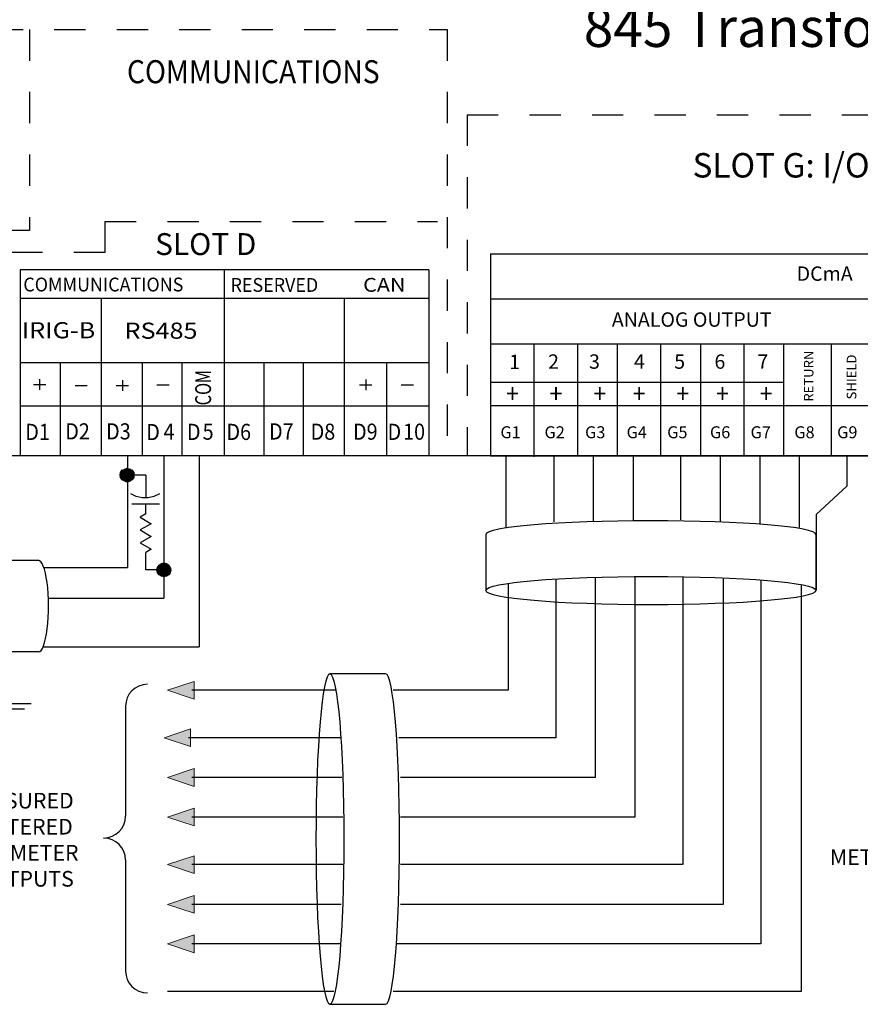
# Model space of a CAD drawing. Units: inches. Extents: x 0.6 to 8.9, y -1.3 to 9.8.
# Drawn here: x 2.7 to 5.4, y -1.3 to 1.8 of the extents above; entities that cross this region are included whole.
import ezdxf
from ezdxf.enums import TextEntityAlignment as Align

# ---------------------------------------------------------------- set-up
doc = ezdxf.new("R2010")
doc.units = ezdxf.units.IN
doc.header["$LTSCALE"] = 0.003
doc.header["$MEASUREMENT"] = 0
doc.linetypes.add('ACAD_ISO03W100', pattern=[30, 12, -18])
for name, color, linetype in [('Hidden', 2, 'ACAD_ISO03W100'), ('Hiden', 2, 'ACAD_ISO03W100'), ('Layer 1', 2, 'Continuous')]:
    doc.layers.add(name, color=color, linetype=linetype)
doc.styles.get("Standard").update_dxf_attribs({"font": 'romans.shx'})
doc.styles.add('style2', font='arial.ttf', dxfattribs={"width": 0.9})
doc.styles.add('TEXTSTYLE_1', font='arial.ttf', dxfattribs={"width": 0.9})

msp = doc.modelspace()

# ---------------------------------------------------------------- hatches: boundary and pattern name
at = {"layer": 'Layer 1'}
for points in [[(3.0024, 0.3763), (3.0032, 0.3849), (3.0243, 0.3763)], [(3.0032, 0.3849), (3.0087, 0.3927), (3.0243, 0.3763)], [(3.0087, 0.3927), (3.0165, 0.3966), (3.0243, 0.3763)], [(3.0165, 0.3966), (3.0243, 0.3997), (3.0243, 0.3763)], [(3.0243, 0.3997), (3.0337, 0.3966), (3.0243, 0.3763)], [(3.0337, 0.3966), (3.0399, 0.3927), (3.0243, 0.3763)], [(3.0399, 0.3927), (3.0454, 0.3849), (3.0243, 0.3763)], [(3.0454, 0.3849), (3.0462, 0.3763), (3.0243, 0.3763)], [(3.0032, 0.3685), (3.0024, 0.3763), (3.0243, 0.3763)], [(3.0087, 0.3607), (3.0032, 0.3685), (3.0243, 0.3763)], [(3.0165, 0.3568), (3.0087, 0.3607), (3.0243, 0.3763)], [(3.0243, 0.3537), (3.0165, 0.3568), (3.0243, 0.3763)], [(3.0462, 0.3763), (3.0454, 0.3685), (3.0243, 0.3763)], [(3.0454, 0.3685), (3.0399, 0.3607), (3.0243, 0.3763)], [(3.0399, 0.3607), (3.0337, 0.3568), (3.0243, 0.3763)], [(3.0337, 0.3568), (3.0243, 0.3537), (3.0243, 0.3763)], [(3.1345, 0.0935), (3.1423, 0.0951), (3.1423, 0.0725)], [(3.1423, 0.0951), (3.1509, 0.0935), (3.1423, 0.0725)], [(3.1197, 0.0725), (3.1212, 0.0803), (3.1423, 0.0725)], [(3.1212, 0.0639), (3.1197, 0.0725), (3.1423, 0.0725)], [(3.1212, 0.0803), (3.1267, 0.0881), (3.1423, 0.0725)], [(3.1267, 0.0569), (3.1212, 0.0639), (3.1423, 0.0725)], [(3.1267, 0.0881), (3.1345, 0.0935), (3.1423, 0.0725)], [(3.1345, 0.0522), (3.1267, 0.0569), (3.1423, 0.0725)], [(3.1423, 0.0506), (3.1345, 0.0522), (3.1423, 0.0725)], [(3.1509, 0.0935), (3.1579, 0.0881), (3.1423, 0.0725)], [(3.1579, 0.0881), (3.1626, 0.0803), (3.1423, 0.0725)], [(3.1626, 0.0803), (3.1642, 0.0725), (3.1423, 0.0725)], [(3.1642, 0.0725), (3.1626, 0.0639), (3.1423, 0.0725)], [(3.1626, 0.0639), (3.1579, 0.0569), (3.1423, 0.0725)], [(3.1579, 0.0569), (3.1509, 0.0522), (3.1423, 0.0725)], [(3.1509, 0.0522), (3.1423, 0.0506), (3.1423, 0.0725)], [(3.2385, -0.2839), (3.1533, -0.3123), (3.2385, -0.3407)], [(3.2277, -0.436), (3.1425, -0.4644), (3.2277, -0.4928)], [(3.2385, -0.5632), (3.1533, -0.5916), (3.2385, -0.62)], [(3.2385, -0.6897), (3.1533, -0.7181), (3.2385, -0.7465)], [(3.2385, -0.8418), (3.1533, -0.8702), (3.2385, -0.8986)], [(3.2385, -0.969), (3.1533, -0.9974), (3.2385, -1.0258)], [(3.2385, -1.0955), (3.1533, -1.1239), (3.2385, -1.1523)]]:
    msp.add_hatch(color=256, dxfattribs=at).paths.add_polyline_path(points)

# ---------------------------------------------------------------- linework, layer by layer
at = {"layer": 'Hidden'}
for p, q in [((1.7912, 1.802), (4.0489, 1.802)), ((2.7123, 1.802), (2.7123, 1.1584)), ((4.0489, 1.802), (4.0489, 0.4411)), ((4.1126, 1.5294), (4.1126, 0.4373)), ((4.1126, 1.5294), (7.4233, 1.5294)), ((2.9535, 1.188), (4.0184, 1.188)), ((2.7123, 1.1584), (2.2239, 1.1584))]:
    msp.add_line(p, q, dxfattribs=at)
at = {"layer": 'Hiden'}
for p, q in [((2.9535, 1.188), (2.9535, 1.0884)), ((2.9535, 1.0884), (2.6252, 1.0884))]:
    msp.add_line(p, q, dxfattribs=at)
at = {"layer": 'Layer 1'}
for p, q in [((4.1875, 1.0844), (4.1875, 0.4373)), ((4.1875, 1.0844), (7.4233, 1.0844)), ((3.9907, 1.0325), (2.6817, 1.0325)), ((2.6819, 1.0317), (2.6819, 0.4409)), ((3.3349, 1.0324), (3.3349, 0.4373)), ((3.9907, 1.0325), (3.9907, 0.4402)), ((2.6816, 0.9419), (3.9907, 0.9419)), ((2.9416, 0.9419), (2.9416, 0.4373)), ((3.7188, 0.9419), (3.7188, 0.4373)), ((4.1875, 0.94), (6.232, 0.94)), ((4.1875, 0.7962), (7.4233, 0.7962)), ((3.0787, 0.7351), (2.6818, 0.7351)), ((2.8097, 0.7351), (2.8097, 0.4373)), ((3.0727, 0.7351), (3.0727, 0.4373)), ((3.9907, 0.7351), (3.0787, 0.7351)), ((3.1999, 0.7351), (3.1999, 0.4373)), ((3.4618, 0.7351), (3.4618, 0.4373)), ((3.5876, 0.7351), (3.5876, 0.4373)), ((3.8544, 0.7351), (3.8544, 0.4373)), ((2.7245, 0.6665), (2.7638, 0.6665)), ((2.7441, 0.6828), (2.7441, 0.6493)), ((2.858, 0.663), (2.8964, 0.663)), ((2.9897, 0.6629), (3.029, 0.6629)), ((3.0094, 0.6801), (3.0094, 0.6458)), ((3.1198, 0.6649), (3.1591, 0.6649)), ((3.7685, 0.6649), (3.8078, 0.6649)), ((3.7882, 0.6821), (3.7882, 0.6477)), ((3.9014, 0.6649), (3.9407, 0.6649)), ((4.1875, 0.6737), (5.1259, 0.6737)), ((3.9909, 0.597), (2.6819, 0.597)), ((4.1875, 0.5985), (7.4233, 0.5985)), ((5.8061, 0.4373), (1.7889, 0.4373)), ((3.0255, 0.4373), (3.0255, 0.0809)), ((3.1422, 0.4373), (3.1422, -0.0181)), ((3.2549, 0.4373), (3.2549, -0.1735)), ((4.1875, 0.4373), (7.4233, 0.4373)), ((3.0024, 0.3763), (3.0032, 0.3849)), ((3.0032, 0.3849), (3.0087, 0.3927)), ((3.0243, 0.3763), (3.0032, 0.3849)), ((3.0032, 0.3849), (3.0243, 0.3763)), ((3.0243, 0.3763), (3.0087, 0.3927)), ((3.0087, 0.3927), (3.0243, 0.3763)), ((3.0243, 0.3763), (3.0165, 0.3966)), ((3.0165, 0.3966), (3.0243, 0.3763)), ((3.0243, 0.3997), (3.0243, 0.3763)), ((3.0243, 0.3763), (3.0243, 0.3997)), ((3.0243, 0.3763), (3.0337, 0.3966)), ((3.0337, 0.3966), (3.0243, 0.3763)), ((3.0243, 0.3763), (3.0399, 0.3927)), ((3.0399, 0.3927), (3.0243, 0.3763)), ((3.0243, 0.3763), (3.0454, 0.3849)), ((3.0454, 0.3849), (3.0243, 0.3763)), ((3.0399, 0.3927), (3.0454, 0.3849)), ((3.0454, 0.3849), (3.0462, 0.3763)), ((3.0243, 0.3763), (3.0024, 0.3763)), ((3.0032, 0.3685), (3.0024, 0.3763)), ((3.0024, 0.3763), (3.0243, 0.3763)), ((3.0243, 0.3763), (3.0032, 0.3685)), ((3.0032, 0.3685), (3.0243, 0.3763)), ((3.0087, 0.3607), (3.0032, 0.3685)), ((3.0243, 0.3763), (3.0087, 0.3607)), ((3.0087, 0.3607), (3.0243, 0.3763)), ((3.0165, 0.3568), (3.0087, 0.3607)), ((3.0243, 0.3763), (3.0165, 0.3568)), ((3.0165, 0.3568), (3.0243, 0.3763)), ((3.0243, 0.3537), (3.0165, 0.3568)), ((3.0837, 0.3764), (3.0228, 0.3764)), ((3.0243, 0.3763), (3.0243, 0.3537)), ((3.0243, 0.3537), (3.0243, 0.3763)), ((3.0243, 0.3763), (3.0337, 0.3568)), ((3.0337, 0.3568), (3.0243, 0.3763)), ((3.0243, 0.3763), (3.0399, 0.3607)), ((3.0399, 0.3607), (3.0243, 0.3763)), ((3.0243, 0.3763), (3.0454, 0.3685)), ((3.0454, 0.3685), (3.0243, 0.3763)), ((3.0243, 0.3763), (3.0462, 0.3763)), ((3.0462, 0.3763), (3.0243, 0.3763)), ((3.0337, 0.3568), (3.0243, 0.3537)), ((3.0399, 0.3607), (3.0337, 0.3568)), ((3.0454, 0.3685), (3.0399, 0.3607)), ((3.0462, 0.3763), (3.0454, 0.3685)), ((3.0837, 0.3763), (3.0837, 0.3033)), ((3.0538, 0.3072), (3.0367, 0.3158)), ((3.1282, 0.3158), (3.1098, 0.3072)), ((3.0392, 0.2839), (3.1282, 0.2839)), ((3.0722, 0.3033), (3.0538, 0.3072)), ((3.0913, 0.3033), (3.0722, 0.3033)), ((3.0837, 0.2519), (3.0837, 0.2839)), ((3.1098, 0.3072), (3.0913, 0.3033)), ((3.0837, 0.252), (3.0658, 0.2418)), ((3.0658, 0.2418), (3.1009, 0.2207)), ((3.1009, 0.2207), (3.0658, 0.2005)), ((3.0658, 0.2005), (3.1009, 0.1794)), ((3.1009, 0.1794), (3.0658, 0.1599)), ((3.0658, 0.1599), (3.1009, 0.1388)), ((3.1009, 0.1388), (3.0837, 0.1287)), ((3.0837, 0.0726), (3.0837, 0.1287)), ((2.7412, 0.1029), (2.5835, 0.1029)), ((3.1345, 0.0935), (3.1423, 0.0951)), ((3.1423, 0.0951), (3.1423, 0.0725)), ((3.1423, 0.0951), (3.1509, 0.0935)), ((3.1423, 0.0725), (3.1423, 0.0951)), ((2.7575, 0.0809), (3.0255, 0.0809)), ((3.1413, 0.0726), (3.0837, 0.0726)), ((3.1197, 0.0725), (3.1212, 0.0803)), ((3.1423, 0.0725), (3.1197, 0.0725)), ((3.1212, 0.0639), (3.1197, 0.0725)), ((3.1197, 0.0725), (3.1423, 0.0725)), ((3.1212, 0.0803), (3.1267, 0.0881)), ((3.1423, 0.0725), (3.1212, 0.0803)), ((3.1212, 0.0803), (3.1423, 0.0725)), ((3.1423, 0.0725), (3.1212, 0.0639)), ((3.1212, 0.0639), (3.1423, 0.0725)), ((3.1267, 0.0569), (3.1212, 0.0639)), ((3.1267, 0.0881), (3.1345, 0.0935)), ((3.1423, 0.0725), (3.1267, 0.0881)), ((3.1267, 0.0881), (3.1423, 0.0725)), ((3.1423, 0.0725), (3.1267, 0.0569)), ((3.1267, 0.0569), (3.1423, 0.0725)), ((3.1423, 0.0725), (3.1345, 0.0935)), ((3.1345, 0.0935), (3.1423, 0.0725)), ((3.1423, 0.0725), (3.1345, 0.0522)), ((3.1345, 0.0522), (3.1423, 0.0725)), ((3.1423, 0.0725), (3.1509, 0.0935)), ((3.1509, 0.0935), (3.1423, 0.0725)), ((3.1423, 0.0725), (3.1579, 0.0881)), ((3.1579, 0.0881), (3.1423, 0.0725)), ((3.1423, 0.0725), (3.1626, 0.0803)), ((3.1626, 0.0803), (3.1423, 0.0725)), ((3.1423, 0.0725), (3.1423, 0.0506)), ((3.1423, 0.0506), (3.1423, 0.0725)), ((3.1423, 0.0725), (3.1509, 0.0522)), ((3.1509, 0.0522), (3.1423, 0.0725)), ((3.1423, 0.0725), (3.1579, 0.0569)), ((3.1579, 0.0569), (3.1423, 0.0725)), ((3.1423, 0.0725), (3.1626, 0.0639)), ((3.1626, 0.0639), (3.1423, 0.0725)), ((3.1423, 0.0725), (3.1642, 0.0725)), ((3.1642, 0.0725), (3.1423, 0.0725)), ((3.1509, 0.0935), (3.1579, 0.0881)), ((3.1579, 0.0881), (3.1626, 0.0803)), ((3.1626, 0.0639), (3.1579, 0.0569)), ((3.1626, 0.0803), (3.1642, 0.0725)), ((3.1642, 0.0725), (3.1626, 0.0639)), ((3.1345, 0.0522), (3.1267, 0.0569)), ((3.1423, 0.0506), (3.1345, 0.0522)), ((3.1509, 0.0522), (3.1423, 0.0506)), ((3.1579, 0.0569), (3.1509, 0.0522)), ((2.7721, -0.0181), (3.1422, -0.0181)), ((2.7553, -0.1735), (3.2549, -0.1735)), ((2.7406, -0.1898), (2.5835, -0.1899)), ((2.7167, -0.3554), (2.6074, -0.3554)), ((2.6956, -0.3725), (2.6284, -0.3725)), ((3.0194, -0.3635), (3.0194, -0.7152)), ((3.0194, -0.8555), (3.0194, -1.2108))]:
    msp.add_line(p, q, dxfattribs=at)
at = {"layer": 'Layer 1', "lineweight": 25}
for points in [[(4.3265, 0.7962), (4.3265, 0.4346)], [(4.4665, 0.7926), (4.4665, 0.4375)], [(4.593, 0.7962), (4.593, 0.4373)], [(4.7323, 0.7926), (4.7323, 0.4375)], [(4.8595, 0.7926), (4.8595, 0.4375)], [(4.9988, 0.7926), (4.9988, 0.4375)], [(5.1259, 0.7926), (5.1259, 0.4375)], [(5.2781, 0.7926), (5.2781, 0.4375)], [(4.2365, 0.4373), (4.2365, 0.2068)], [(4.3903, 0.4373), (4.3903, 0.2268)], [(4.5168, 0.4373), (4.5168, 0.2268)], [(4.644, 0.4373), (4.644, 0.2293)], [(4.7961, 0.4373), (4.7961, 0.2329)], [(4.9226, 0.4373), (4.9226, 0.2268)], [(5.0498, 0.4373), (5.0498, 0.2208)], [(5.1758, 0.4373), (5.1762, 0.2085)], [(5.328, 0.4373), (5.3282, 0.341)], [(5.3282, 0.341), (5.2297, 0.2501), (5.2297, 0.0098)], [(5.0525, 0.0404), (5.0525, -1.1239), (3.8892, -1.1239)], [(4.3964, 0.0435), (4.3964, -0.4644), (3.8939, -0.4644)], [(4.6501, 0.0514), (4.6501, -0.7181), (3.9, -0.7181)], [(4.8036, 0.0508), (4.8036, -0.8702), (3.9, -0.8702)], [(4.5229, 0.049), (4.5229, -0.5916), (3.9, -0.5916)], [(4.9321, 0.0472), (4.9321, -0.9974), (3.9, -0.9974)], [(4.2443, 0.0296), (4.2443, -0.3123), (3.8763, -0.3123)], [(5.1823, 0.0256), (5.1823, -1.276), (3.8763, -1.276)], [(3.6922, -0.3123), (3.2318, -0.3123)], [(3.7062, -0.4644), (3.2203, -0.4644)], [(3.7113, -0.5916), (3.2318, -0.5916)], [(3.7147, -0.7181), (3.2318, -0.7181)], [(3.7147, -0.8702), (3.2318, -0.8702)], [(3.7094, -0.9974), (3.2318, -0.9974)], [(3.705, -1.1239), (3.2318, -1.1239)], [(3.6863, -1.276), (3.1533, -1.276)]]:
    msp.add_lwpolyline(points, dxfattribs=at)
at = {"layer": 'Layer 1', "lineweight": 0}
for points in [[(3.2385, -0.2839), (3.1533, -0.3123), (3.2385, -0.3407), (3.2385, -0.2839)], [(3.2277, -0.436), (3.1425, -0.4644), (3.2277, -0.4928), (3.2277, -0.436)], [(3.2385, -0.5632), (3.1533, -0.5916), (3.2385, -0.62), (3.2385, -0.5632)], [(3.2385, -0.6897), (3.1533, -0.7181), (3.2385, -0.7465), (3.2385, -0.6897)], [(3.2385, -0.8418), (3.1533, -0.8702), (3.2385, -0.8986), (3.2385, -0.8418)], [(3.2385, -0.969), (3.1533, -0.9974), (3.2385, -1.0258), (3.2385, -0.969)], [(3.2385, -1.0955), (3.1533, -1.1239), (3.2385, -1.1523), (3.2385, -1.0955)]]:
    msp.add_lwpolyline(points, dxfattribs=at)
at = {"layer": 'Layer 1'}
for centre, start, end in [((3.0895, -0.3635), 90, 180), ((2.9492, -0.7152), 270, 0), ((2.9492, -0.8555), 0, 90), ((3.0895, -1.2108), 180, 270)]:
    msp.add_arc(centre, 0.0701, start, end, dxfattribs=at)
msp.add_ellipse((2.7406, -0.0434), major_axis=(0, 0.1464), ratio=0.218743, start_param=3.141687, end_param=6.313627, dxfattribs=at)
at = {"layer": 'Layer 1', "lineweight": 25}
for points, knots in [([(5.2297, 0.1855), (5.2297, 0.1855), (5.2297, 0.007), (5.2297, 0.007), (5.2297, -0.0174), (4.9929, -0.0377), (4.7015, -0.0377), (4.4093, -0.0377), (4.1726, -0.0174), (4.1726, 0.007), (4.1726, 0.007), (4.1726, 0.1855), (4.1726, 0.1855), (4.1726, 0.2105), (4.4093, 0.2301), (4.7015, 0.2301), (4.9929, 0.2301), (5.2297, 0.2105), (5.2297, 0.1855)], [0, 0, 0, 0, 1, 1, 1, 2, 2, 2, 3, 3, 3, 4, 4, 4, 5, 5, 5, 6, 6, 6, 6]), ([(4.1726, 0.007), (4.1726, 0.032), (4.4093, 0.0516), (4.7015, 0.0516), (4.9929, 0.0516), (5.2297, 0.032), (5.2297, 0.007)], [0, 0, 0, 0, 1, 1, 1, 2, 2, 2, 2]), ([(3.852, -1.3173), (3.852, -1.3173), (3.6734, -1.3173), (3.6734, -1.3173), (3.6491, -1.3173), (3.6288, -1.0806), (3.6288, -0.7884), (3.6288, -0.4962), (3.6491, -0.2595), (3.6734, -0.2595), (3.6734, -0.2595), (3.852, -0.2595), (3.852, -0.2595), (3.8763, -0.2595), (3.8966, -0.4962), (3.8966, -0.7884), (3.8966, -1.0806), (3.8763, -1.3173), (3.852, -1.3173)], [0, 0, 0, 0, 1, 1, 1, 2, 2, 2, 3, 3, 3, 4, 4, 4, 5, 5, 5, 6, 6, 6, 6]), ([(3.6734, -0.2595), (3.6978, -0.2595), (3.7181, -0.4962), (3.7181, -0.7884), (3.7181, -1.0806), (3.6978, -1.3173), (3.6734, -1.3173)], [0, 0, 0, 0, 1, 1, 1, 2, 2, 2, 2])]:
    msp.add_open_spline(points, degree=3, knots=knots, dxfattribs=at)

# ---------------------------------------------------------------- texts
at = {"layer": 'Layer 1', "style": 'style2'}
msp.add_text('845 Transformer Protection System', height=0.125, dxfattribs=at).set_placement((5.8956, 1.7462), align=Align.CENTER)
at = {"layer": 'Layer 1', "style": 'TEXTSTYLE_1'}
for s, height, width, p in [('COMMUNICATIONS', 0.073695, 0.9, (3.0238, 1.6301)), ('COMMUNICATIONS', 0.044217, 0.95, (2.692, 0.9638)), ('RESERVED', 0.04422, 0.95, (3.3555, 0.9625)), ('CAN', 0.04422, 1.14484, (3.7797, 0.9628)), ('IRIG-B', 0.05159, 1.14483, (2.6875, 0.8138)), ('RS485', 0.05159, 1.14483, (3.0162, 0.8125)), ('D1', 0.05159, 0.9, (2.6982, 0.4886)), ('D2', 0.05159, 0.9, (2.8262, 0.4902)), ('D3', 0.05159, 0.9, (2.957, 0.4902)), ('D', 0.0516, 0.9, (3.0854, 0.4879)), ('4', 0.0516, 0.9, (3.1408, 0.489)), ('D', 0.0516, 0.9, (3.2157, 0.4886)), ('5', 0.0516, 0.9, (3.2661, 0.4893)), ('D6', 0.05159, 0.9, (3.3423, 0.4886)), ('D7', 0.05159, 0.9, (3.4786, 0.49)), ('D8', 0.05159, 0.9, (3.6119, 0.4892)), ('D9', 0.05159, 0.9, (3.7475, 0.4892)), ('D', 0.0516, 0.9, (3.858, 0.4887)), ('10', 0.05159, 0.9, (3.9078, 0.4891))]:
    msp.add_text(s, height=height, dxfattribs=dict(at, width=width)).set_placement(p)
at = {"layer": 'Layer 1', "style": 'style2'}
for s, height, p in [('SLOT G: I/O_L (OPTIONAL)', 0.078077, (4.8345, 1.3284)), ('SLOT D', 0.07, (3.1141, 1.0803))]:
    msp.add_text(s, height=height, dxfattribs=at).set_placement(p)
at = {"layer": 'Layer 1', "style": 'TEXTSTYLE_1', "width": 0.759362}
for s, p in [('M', (3.2932, 0.6699)), ('O', (3.293, 0.6325)), ('C', (3.293, 0.5991))]:
    msp.add_text(s, height=0.0506, rotation=89.9972, dxfattribs=at).set_placement(p)
at = {"layer": 'Layer 1', "style": 'style2', "width": 0.9}
for p in [(4.2582, 0.6068), (4.3973, 0.6068), (4.5373, 0.6068), (4.6638, 0.6068), (4.8031, 0.6068), (4.9303, 0.6068), (5.0696, 0.6068)]:
    msp.add_text('+', height=0.06, dxfattribs=at).set_placement(p, align=Align.CENTER)
at = {"layer": 'Layer 1', "attachment_point": 7}
for s, insert, char_height in [('\\fArial|b0|i0|c0|p34;\\W1;DCmA', (5.1677, 0.9978), 0.045991), ('\\fArial|b0|i0|c0|p34;\\W1;ANALOG OUTPUT', (4.5759, 0.8509), 0.045991), ('\\fGE Inspira|b1|i0|c0|p34;\\W1;1', (4.2473, 0.7154), 0.045991), ('\\fGE Inspira|b1|i0|c0|p34;\\W1;1', (4.2473, 0.7154), 0.045991), ('\\fGE Inspira|b1|i0|c0|p34;\\W1;2', (4.372, 0.7164), 0.045991), ('\\fGE Inspira|b1|i0|c0|p34;\\W1;3', (4.503, 0.7164), 0.045991), ('\\fGE Inspira|b1|i0|c0|p34;\\W1;4', (4.6467, 0.7164), 0.045991), ('\\fGE Inspira|b1|i0|c0|p34;\\W1;5', (4.7757, 0.7164), 0.045991), ('\\fGE Inspira|b1|i0|c0|p34;\\W1;6', (4.9046, 0.7164), 0.045991), ('\\fGE Inspira|b1|i0|c0|p34;\\W1;7', (5.042, 0.7164), 0.045991), ('\\fArial|b1|i0|c0|p34;\\W1;G1', (4.2194, 0.494), 0.038326), ('\\fArial|b1|i0|c0|p34;\\W1;G2', (4.3605, 0.494), 0.038326), ('\\fArial|b1|i0|c0|p34;\\W1;G3', (4.4904, 0.494), 0.038326), ('\\fArial|b1|i0|c0|p34;\\W1;G4', (4.6233, 0.494), 0.038326), ('\\fArial|b1|i0|c0|p34;\\W1;G5', (4.7532, 0.494), 0.038326), ('\\fArial|b1|i0|c0|p34;\\W1;G6', (4.8902, 0.494), 0.038326), ('\\fArial|b1|i0|c0|p34;\\W1;G7', (5.0201, 0.494), 0.038326), ('\\fArial|b1|i0|c0|p34;\\W1;G8', (5.1602, 0.494), 0.038326), ('\\fArial|b1|i0|c0|p34;\\W1;G9', (5.2973, 0.494), 0.038326)]:
    msp.add_mtext(s, dxfattribs=dict(at, insert=insert, char_height=char_height))
at = {"layer": 'Layer 1', "char_height": 0.03066, "attachment_point": 7, "rotation": 90}
for s, insert in [('\\fArial|b1|i0|c0|p34;\\W1;RETURN', (5.2214, 0.6111)), ('\\fArial|b1|i0|c0|p34;\\W1;SHIELD', (5.3588, 0.6182))]:
    msp.add_mtext(s, dxfattribs=dict(at, insert=insert))
at = {"layer": 'Layer 1', "char_height": 0.05, "attachment_point": 7}
for s, insert, width in [('{\\fGE Inspira|b1|i0|c0|p34;\\W8.4182;   \\W1;ANY MEASURED\\P\\W9.5066;   \\W1; OR  METERED\\P\\W7.0094;  \\W1; ANALOG PARAMETER\\P\\W9.3489;    \\W1;OUTPUTS}', (1.9678, -0.9407), 0.921465), ('{\\fGE Inspira|b1|i0|c0|p34;\\W9.8125;  \\W1;ANY MEASURED OR\\P{\\W7.85237; } METERED ANALOG PARAMETER\\P\\W7.7473;    \\W1;INPUTS}', (5.1387, -0.9548), 1.26738)]:
    msp.add_mtext(s, dxfattribs=dict(at, insert=insert, width=width))

doc.saveas('drawing.dxf')
